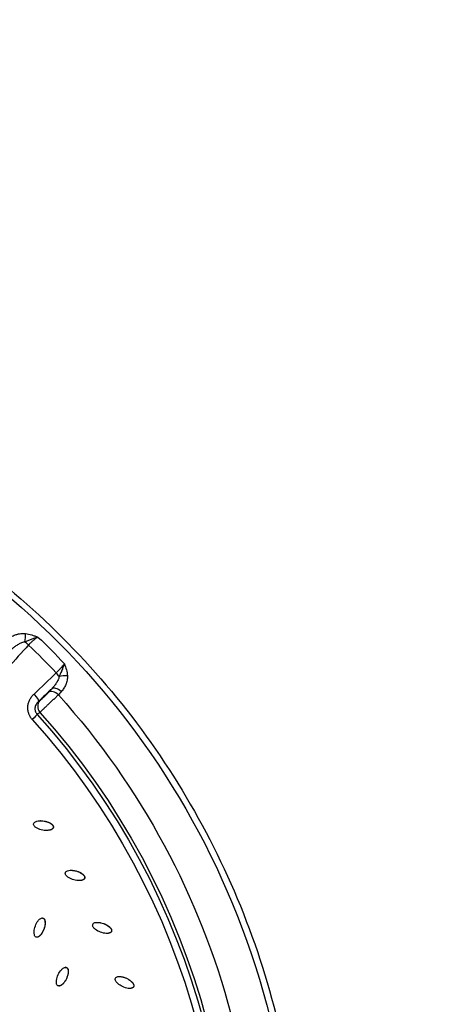
# Model space of a CAD drawing. Units: millimetres. Extents: x -3682 to 3594, y -3639 to 3637.
# Drawn here: x 526 to 991, y 228 to 1296 of the extents above; entities that cross this region are included whole.
import ezdxf

# ---------------------------------------------------------------- set-up
doc = ezdxf.new("R2010")
doc.units = ezdxf.units.MM
doc.header["$LTSCALE"] = 20
doc.linetypes.add('HIDDEN', pattern=[9.525, 6.35, -3.175])
for name, color, linetype in [('2d', 230, 'Continuous'), ('ASTM-BufferZone', 240, 'HIDDEN'), ('ASTM-SafetyZone', 64, 'HIDDEN')]:
    doc.layers.add(name, color=color, linetype=linetype)

msp = doc.modelspace()

# ---------------------------------------------------------------- linework, layer by layer
at = {"layer": '2d'}
for p, q in [((527.6, 630.1), (527.6, 630.1)), ((530, 621), (530, 621)), ((535.3, 622.9), (535.3, 622.9)), ((570.4, 587.7), (570.4, 587.7)), ((568.3, 582.5), (568.3, 582.5)), ((577.2, 580.4), (577.2, 580.4)), ((575.6, 574.6), (575.6, 574.6)), ((546.4, 556.7), (546.4, 556.7)), ((548.5, 427), (548.4, 427)), ((562.2, 419.7), (562.1, 419.7)), ((554.6, 416.4), (554.5, 416.4)), ((581.6, 373.2), (581.5, 373.2)), ((596.2, 364.7), (596.1, 364.7)), ((589.9, 362), (589.8, 362)), ((550.3, 321.4), (550.1, 321.4)), ((551.1, 321.3), (551, 321.3)), ((544.4, 300.6), (544.3, 300.6)), ((625.3, 306.9), (625.2, 306.9)), ((575.6, 267.9), (575.4, 267.9)), ((576.6, 267.7), (576.5, 267.7)), ((633.9, 257.9), (633.9, 257.9)), ((568.4, 247.6), (568.3, 247.6)), ((649.3, 246.8), (649.2, 246.8)), ((645.1, 244.9), (645.1, 244.9))]:
    msp.add_line(p, q, dxfattribs=at)
at = {"layer": '2d', "extrusion": (0, 0, -1)}
for centre, major_axis, ratio, start_param, end_param in [((-46.4, 0), (0, 876.3), 0.992546, 0.261799, 3.403392), ((-47.4, 0), (0, 865.5), 0.992546, 0.761711, 0.809085), ((-49.8, 0), (0, 839.4), 0.992546, 0.834684, 1.783309), ((537.2, 536), (7.43, 6.7), 0.081962, 0.209437, 1.364817), ((-47, 0), (0, 798.1), 0.992546, 0.833165, 1.784829), ((-47.9, 0), (0, 806.5), 0.992546, 0.833165, 1.784829), ((-49.1, 0), (0, 811.1), 0.992546, 0.834713, 1.783281)]:
    msp.add_ellipse(centre, major_axis=major_axis, ratio=ratio, start_param=start_param, end_param=end_param, dxfattribs=at)
at = {"layer": '2d'}
for centre, major_axis, ratio, start_param, end_param in [((528.9, 625.6), (1.08, 9.94), 0.29118, 4.280975, 5.201272), ((533.2, 616.8), (-7.42, 6.71), 0.206675, 4.619927, 5.189794), ((-47.8, 0), (0, 852.4), 0.992546, -0.810461, -0.760335), ((563.1, 586.6), (-6.92, 7.21), 0.212649, 4.058598, 4.628466), ((574, 580.2), (9.98, 0.59), 0.414527, 1.200919, 2.121216), ((564.3, 559.6), (-7.44, 6.68), 0.528165, -1.557207, -0.104561), ((567.4, 563.1), (-7.44, 6.68), 0.528225, -1.556763, -0.10455), ((539.3, 563.7), (-6.92, 7.22), 0.206528, 3.23234, 4.628566), ((554.5, 550.3), (-5.66, 8.25), 0.897462, 0.202391, 1.652609)]:
    msp.add_ellipse(centre, major_axis=major_axis, ratio=ratio, start_param=start_param, end_param=end_param, dxfattribs=at)
for points, knots in [([(181.6, 851.9), (271.8, 827.6), (358.1, 788.6), (514.1, 685.2), (583.9, 620.8), (699.7, 473.2), (745.8, 390), (809.7, 213.2), (827.4, 119.6), (832.9, -68.5), (820.5, -162.9), (766.9, -343.2), (725.7, -429), (618.5, -583.1), (552.6, -651.4), (402.7, -763.8), (318.8, -807.7), (141.5, -866.9), (48.1, -882), (-121.6, -882), (-197.9, -871.8), (-271.6, -851.9)], [4.712389, 4.712389, 4.712389, 4.712389, 5.032322, 5.032322, 5.352293, 5.352293, 5.672311, 5.672311, 5.992369, 5.992369, 6.312445, 6.312445, 6.632509, 6.632509, 6.952535, 6.952535, 7.272514, 7.272514, 7.592452, 7.592452, 7.853982, 7.853982, 7.853982, 7.853982]), ([(513.5, 624.8), (514.8, 625.7), (516.1, 626.6), (519, 628), (520.4, 628.6), (522.4, 629.2), (522.8, 629.3), (523.6, 629.5), (524, 629.6), (525.2, 629.8), (526, 629.9), (527.7, 630.1), (528.5, 630.2), (530.2, 630.2), (531, 630.1), (531.9, 630)], [0, 0, 0, 0, 0.0054136, 0.0054136, 0.01082719, 0.01082719, 0.01218059, 0.01218059, 0.01353399, 0.01353399, 0.01624079, 0.01624079, 0.01894759, 0.01894759, 0.02165439, 0.02165439, 0.02165439, 0.02165439]), ([(517.3, 613.5), (518.3, 614.4), (519.3, 615.2), (521.4, 616.8), (522.5, 617.5), (524.3, 618.5), (524.8, 618.9), (526, 619.5), (526.6, 619.7), (527.8, 620.3), (528.5, 620.5), (529.7, 620.9), (530.4, 621.1), (531, 621.2)], [0, 0, 0, 0, 0.00405521, 0.00405521, 0.00811041, 0.00811041, 0.01013802, 0.01013802, 0.01216562, 0.01216562, 0.01419322, 0.01419322, 0.01622082, 0.01622082, 0.01622082, 0.01622082]), ([(531, 621.2), (532.3, 621.7), (533.5, 622.2), (535.3, 622.9), (535.9, 623.1), (537.1, 623.6), (537.7, 623.8), (539.6, 624.5), (540.8, 624.9), (542.5, 625.5), (543.1, 625.6), (544.3, 626), (544.9, 626.1), (545.5, 626.3)], [0, 0, 0, 0, 0.00393812, 0.00393812, 0.00590719, 0.00590719, 0.00787625, 0.00787625, 0.01181437, 0.01181437, 0.01378343, 0.01378343, 0.0157525, 0.0157525, 0.0157525, 0.0157525]), ([(531.9, 630), (534.2, 629.8), (536.5, 629.3), (539.9, 628.3), (541, 627.9), (542.7, 627.3), (543.2, 627.1), (544.4, 626.7), (544.9, 626.5), (545.5, 626.3)], [0, 0, 0, 0, 0.00719484, 0.00719484, 0.01079226, 0.01079226, 0.01259097, 0.01259097, 0.01438968, 0.01438968, 0.01438968, 0.01438968]), ([(545.5, 626.3), (545, 626), (544.6, 625.7), (543.7, 625.2), (543.3, 624.9), (542, 623.9), (541.1, 623.2), (539.8, 622.1), (539.3, 621.7), (538.5, 620.9), (538.1, 620.5), (536.8, 619.3), (536, 618.5), (535.3, 617.7)], [0, 0, 0, 0, 0.00174506, 0.00174506, 0.00349012, 0.00349012, 0.00698025, 0.00698025, 0.00872531, 0.00872531, 0.01047037, 0.01047037, 0.0139605, 0.0139605, 0.0139605, 0.0139605]), ([(565.3, 587.5), (565.7, 587.9), (566.1, 588.3), (566.9, 589.1), (567.3, 589.5), (568.5, 590.7), (569.3, 591.5), (570.5, 592.8), (570.9, 593.2), (571.6, 594.1), (571.9, 594.5), (573, 595.7), (573.6, 596.5), (574.2, 597.3)], [0, 0, 0, 0, 0.00175102, 0.00175102, 0.00350204, 0.00350204, 0.00700409, 0.00700409, 0.00875511, 0.00875511, 0.01050613, 0.01050613, 0.01400817, 0.01400817, 0.01400817, 0.01400817]), ([(574.2, 597.3), (573.9, 596.2), (573.4, 595.1), (572.5, 592.9), (572.1, 591.7), (571.3, 589.9), (571.1, 589.4), (570.6, 588.2), (570.3, 587.6), (569.6, 585.8), (569.1, 584.6), (568.6, 583.4)], [-0.00002831, -0.00002831, -0.00002831, -0.00002831, 0.00391918, 0.00391918, 0.00786667, 0.00786667, 0.00984041, 0.00984041, 0.01181416, 0.01181416, 0.01576164, 0.01576164, 0.01576164, 0.01576164]), ([(574.2, 597.3), (575, 595.1), (575.7, 593), (576.9, 588.6), (577.3, 586.4), (577.4, 584.2)], [-0.00002828, -0.00002828, -0.00002828, -0.00002828, 0.0071926, 0.0071926, 0.01441349, 0.01441349, 0.01441349, 0.01441349]), ([(568.6, 583.4), (568.4, 582.7), (568.2, 582.1), (567.8, 580.9), (567.5, 580.3), (566.7, 578.5), (566, 577.3), (564.6, 575.1), (563.8, 574.1), (562.2, 572.1), (561.3, 571.1), (560.4, 570.1)], [0, 0, 0, 0, 0.00202478, 0.00202478, 0.00404956, 0.00404956, 0.00809912, 0.00809912, 0.01214868, 0.01214868, 0.01619825, 0.01619825, 0.01619825, 0.01619825]), ([(577.4, 584.2), (577.5, 582.6), (577.4, 581), (576.9, 578.6), (576.8, 577.9), (576.4, 576.7), (576.3, 576.4), (576, 575.6), (575.9, 575.2), (575.2, 573.4), (574.4, 572.1), (572.8, 569.5), (571.9, 568.2), (570.8, 567.1)], [0, 0, 0, 0, 0.00539508, 0.00539508, 0.00809261, 0.00809261, 0.00944138, 0.00944138, 0.01079015, 0.01079015, 0.01618523, 0.01618523, 0.0215803, 0.0215803, 0.0215803, 0.0215803]), ([(547.4, 557.4), (547.7, 557.5), (548, 557.7), (548.4, 558.1), (548.6, 558.3), (549, 558.5), (549.1, 558.7), (549.7, 559.2), (550.1, 559.6), (550.8, 560.1), (551, 560.3), (551.5, 560.8), (551.9, 561.2), (552.4, 561.6), (552.8, 562.1), (553.1, 562.3), (553.8, 563), (554.2, 563.5), (554.9, 564.2), (555.2, 564.4), (555.6, 564.9), (555.8, 565.1), (556.5, 565.8), (556.9, 566.2), (557.2, 566.6)], [0, 0, 0, 0, 0.00197496, 0.00197496, 0.00296244, 0.00296244, 0.00394991, 0.00394991, 0.00592487, 0.00592487, 0.00691235, 0.00691235, 0.00789983, 0.00888731, 0.00888731, 0.00987478, 0.00987478, 0.01184974, 0.01184974, 0.01283722, 0.01283722, 0.0138247, 0.0138247, 0.01579965, 0.01579965, 0.01579965, 0.01579965]), ([(539.3, 536.8), (538.4, 537.7), (537.6, 538.8), (536.7, 540.5), (536.4, 541), (536, 541.9), (535.8, 542.2), (535.6, 542.8), (535.5, 543.1), (535, 544.7), (534.7, 545.9), (534.5, 547.9), (534.5, 548.5), (534.4, 549.8), (534.5, 550.5), (534.6, 551.7), (534.7, 552.4), (534.9, 553.6), (535.1, 554.3), (535.7, 556.1), (536.1, 557.3), (537, 559), (537.3, 559.5), (538, 560.6), (538.4, 561.2), (539.5, 562.7), (540.4, 563.6), (541.3, 564.5)], [0, 0, 0, 0, 0.00386724, 0.00386724, 0.00580086, 0.00580086, 0.00676767, 0.00676767, 0.00773448, 0.00773448, 0.01160172, 0.01160172, 0.01353534, 0.01353534, 0.01546896, 0.01546896, 0.01740258, 0.01740258, 0.0193362, 0.0193362, 0.02320345, 0.02320345, 0.02513707, 0.02513707, 0.02707069, 0.02707069, 0.03093793, 0.03093793, 0.03093793, 0.03093793]), ([(546.3, 556.6), (545.8, 556.2), (545.4, 555.8), (544.8, 555.1), (544.6, 554.8), (544.2, 554.3), (544, 554.1), (543.5, 553.3), (543.2, 552.7), (542.8, 551.8), (542.7, 551.5), (542.5, 550.8), (542.4, 550.5), (542.2, 549.5), (542.2, 548.8), (542.2, 547.8), (542.2, 547.4), (542.4, 546.7), (542.4, 546.4), (542.6, 545.7), (542.7, 545.4), (543, 544.7), (543.2, 544.4), (543.7, 543.5), (544.1, 542.9), (544.6, 542.4)], [0, 0, 0, 0, 0.0021151, 0.0021151, 0.00317265, 0.00317265, 0.0042302, 0.0042302, 0.0063453, 0.0063453, 0.00740285, 0.00740285, 0.0084604, 0.0084604, 0.0105755, 0.0105755, 0.01163305, 0.01163305, 0.0126906, 0.0126906, 0.01374815, 0.01374815, 0.0148057, 0.0148057, 0.0169208, 0.0169208, 0.0169208, 0.0169208]), ([(567.7, 563.6), (566.9, 562.8), (566, 562), (564.6, 560.7), (564.1, 560.2), (563.4, 559.5), (563.2, 559.3), (562.7, 558.8), (562.4, 558.6), (561.2, 557.5), (560.2, 556.5), (558.8, 555.1), (558.3, 554.7), (557.3, 553.8), (556.3, 552.9), (555.4, 552), (554.5, 551.1), (554, 550.7), (552.7, 549.5), (551.9, 548.7), (551, 547.8), (550.8, 547.6), (550.4, 547.3), (550.3, 547.1), (549.7, 546.6), (549.4, 546.3), (548.5, 545.5), (548, 545), (547.5, 544.6)], [0, 0, 0, 0, 0.00404249, 0.00404249, 0.00606374, 0.00606374, 0.00707436, 0.00707436, 0.00808498, 0.00808498, 0.01212748, 0.01212748, 0.01414872, 0.01414872, 0.01616997, 0.01819121, 0.01819121, 0.02021246, 0.02021246, 0.02425495, 0.02425495, 0.02526557, 0.02526557, 0.0262762, 0.0262762, 0.02829744, 0.02829744, 0.03233993, 0.03233993, 0.03233993, 0.03233993]), ([(547.5, 544.6), (546.9, 544.1), (546.3, 543.6), (545.3, 542.9), (544.9, 542.6), (544.6, 542.4)], [0, 0, 0, 0, 0.00558993, 0.00558993, 0.01117986, 0.01117986, 0.01117986, 0.01117986]), ([(562.1, 419.7), (562, 419.2), (561.7, 418.7), (561, 418), (560.5, 417.7), (559.1, 417), (558, 416.7), (554.9, 416.3), (552.7, 416.4), (548.5, 417.1), (546.5, 417.8), (543.6, 419.3), (542.7, 419.9), (541.6, 421.1), (541.3, 421.5), (540.8, 422.5), (540.7, 423), (540.8, 423.6)], [0.5, 0.5, 0.5, 0.5, 0.53125, 0.53125, 0.5625, 0.5625, 0.625, 0.625, 0.75, 0.75, 0.875, 0.875, 0.9375, 0.9375, 0.96875, 0.96875, 1, 1, 1, 1]), ([(540.8, 423.6), (540.9, 424.1), (541.2, 424.6), (541.9, 425.4), (542.4, 425.7), (543.8, 426.4), (544.8, 426.6), (548, 427.1), (550.1, 427), (554.3, 426.2), (556.4, 425.6), (559.3, 424), (560.2, 423.4), (561.3, 422.3), (561.6, 421.8), (562.1, 420.8), (562.2, 420.3), (562.1, 419.7)], [0, 0, 0, 0, 0.03125, 0.03125, 0.0625, 0.0625, 0.125, 0.125, 0.25, 0.25, 0.375, 0.375, 0.4375, 0.4375, 0.46875, 0.46875, 0.5, 0.5, 0.5, 0.5]), ([(548.5, 427), (548.6, 427), (548.7, 427), (548.9, 427), (549.1, 426.9), (549.1, 426.9), (549.2, 426.9), (549.2, 426.9), (550.2, 426.9), (551.3, 426.8), (552.9, 426.5), (553.7, 426.3), (554.6, 426.1), (555.1, 426), (555.3, 425.9), (555.4, 425.9), (555.4, 425.8), (555.5, 425.8), (555.5, 425.8), (556, 425.6), (556.8, 425.4), (557.6, 425), (558, 424.8), (558.2, 424.7), (558.3, 424.6), (558.4, 424.6), (558.4, 424.6), (558.4, 424.6), (558.6, 424.5), (558.7, 424.4), (558.9, 424.3), (559, 424.2), (559.1, 424.2), (559.1, 424.2), (559.1, 424.2), (559.3, 424.1), (559.4, 424), (559.6, 423.8), (559.7, 423.8), (559.8, 423.7), (559.8, 423.7), (559.8, 423.7), (560, 423.5), (560.4, 423.3), (560.7, 423), (560.9, 422.8), (561, 422.7), (561, 422.7), (561, 422.7), (561, 422.7), (561.1, 422.6), (561.3, 422.4), (561.4, 422.2), (561.5, 422.1), (561.5, 422.1), (561.5, 422.1), (561.5, 422), (561.6, 421.9), (561.7, 421.7), (561.9, 421.5), (561.9, 421.5), (561.9, 421.4), (561.9, 421.4), (562, 421.3), (562, 421.2), (562.1, 421.1), (562.1, 421), (562.1, 420.9), (562.1, 420.8), (562.2, 420.7), (562.2, 420.6), (562.2, 420.5), (562.2, 420.4), (562.2, 420.3), (562.2, 420.2), (562.2, 420.2), (562.2, 420), (562.2, 419.9), (562.2, 419.7)], [0.174261, 0.174261, 0.174261, 0.174261, 0.1796875, 0.1835937, 0.1855469, 0.1865234, 0.1865234, 0.1875, 0.1875, 0.25, 0.25, 0.28125, 0.296875, 0.3046875, 0.3085938, 0.3105469, 0.3115234, 0.3115234, 0.3125, 0.3125, 0.34375, 0.359375, 0.3671875, 0.3710938, 0.3730469, 0.3740234, 0.3740234, 0.375, 0.375, 0.3828125, 0.3867188, 0.3886719, 0.3896484, 0.3896484, 0.390625, 0.390625, 0.3984375, 0.4023438, 0.4042969, 0.4052734, 0.4052734, 0.40625, 0.40625, 0.421875, 0.4296875, 0.4335938, 0.4355469, 0.4365234, 0.4365234, 0.4375, 0.4375, 0.4453125, 0.4492188, 0.4511719, 0.4521484, 0.4521484, 0.453125, 0.453125, 0.4609375, 0.4648438, 0.4667969, 0.4667969, 0.46875, 0.46875, 0.4726563, 0.4726563, 0.4765625, 0.4765625, 0.4804688, 0.4804688, 0.484375, 0.484375, 0.4882813, 0.4902344, 0.4902344, 0.4921875, 0.4921875, 0.5, 0.5, 0.5, 0.5]), ([(562.2, 419.7), (562.2, 419.7), (562.2, 419.6), (562.1, 419.5), (562.1, 419.4), (562.1, 419.4), (562.1, 419.3), (562, 419.2), (562, 419.1), (562, 419), (562, 419), (561.9, 418.9), (561.9, 418.8), (561.8, 418.8), (561.8, 418.7), (561.7, 418.7), (561.7, 418.6), (561.6, 418.5), (561.5, 418.4), (561.5, 418.4), (561.5, 418.4), (561.5, 418.4), (561.4, 418.3), (561.2, 418.1), (561, 418), (560.9, 417.9), (560.9, 417.9), (560.9, 417.9), (560.8, 417.8), (560.7, 417.8), (560.6, 417.7), (560.4, 417.5), (560.3, 417.5), (560.2, 417.5), (560.2, 417.5), (560.2, 417.4), (559.9, 417.3), (559.6, 417.2), (559.1, 417), (558.9, 416.9), (558.8, 416.9), (558.7, 416.9), (558.7, 416.9), (558.7, 416.9), (558.4, 416.8), (558.1, 416.7), (557.6, 416.6), (557.4, 416.6), (557.2, 416.6), (557.2, 416.6), (557.1, 416.6), (557.1, 416.6), (556.6, 416.5), (556.1, 416.4), (555.3, 416.4), (555, 416.4), (554.7, 416.4), (554.6, 416.4)], [0.5, 0.5, 0.5, 0.5, 0.5039063, 0.5058594, 0.5058594, 0.5078125, 0.5078125, 0.5117188, 0.5136719, 0.5136719, 0.515625, 0.515625, 0.5195313, 0.5214844, 0.5214844, 0.5234375, 0.5234375, 0.5273438, 0.5292969, 0.5302734, 0.5302734, 0.53125, 0.53125, 0.5390625, 0.5429688, 0.5449219, 0.5458984, 0.5458984, 0.546875, 0.546875, 0.5546875, 0.5585938, 0.5605469, 0.5615234, 0.5615234, 0.5625, 0.5625, 0.578125, 0.5859375, 0.5898438, 0.5917969, 0.5927734, 0.5927734, 0.59375, 0.59375, 0.609375, 0.6171875, 0.6210938, 0.6230469, 0.6240234, 0.6240234, 0.625, 0.625, 0.65625, 0.65625, 0.671875, 0.6741955, 0.6741955, 0.6741955, 0.6741955]), ([(596.1, 364.7), (595.9, 364.2), (595.6, 363.7), (594.8, 363), (594.3, 362.8), (592.8, 362.2), (591.8, 362.1), (588.6, 361.9), (586.5, 362.2), (582.4, 363.3), (580.3, 364.1), (577.7, 365.9), (576.8, 366.6), (575.8, 367.8), (575.5, 368.3), (575.1, 369.3), (575.1, 369.9), (575.2, 370.4)], [0.5, 0.5, 0.5, 0.5, 0.53125, 0.53125, 0.5625, 0.5625, 0.625, 0.625, 0.75, 0.75, 0.875, 0.875, 0.9375, 0.9375, 0.96875, 0.96875, 1, 1, 1, 1]), ([(575.2, 370.4), (575.3, 371), (575.7, 371.4), (576.5, 372.1), (576.9, 372.4), (578.4, 372.9), (579.5, 373.1), (582.7, 373.3), (584.8, 373), (588.9, 371.9), (590.9, 371), (593.6, 369.3), (594.5, 368.6), (595.5, 367.3), (595.8, 366.8), (596.2, 365.8), (596.2, 365.2), (596.1, 364.7)], [0, 0, 0, 0, 0.03125, 0.03125, 0.0625, 0.0625, 0.125, 0.125, 0.25, 0.25, 0.375, 0.375, 0.4375, 0.4375, 0.46875, 0.46875, 0.5, 0.5, 0.5, 0.5]), ([(581.6, 373.2), (581.8, 373.2), (582, 373.2), (582.5, 373.2), (582.9, 373.1), (583.4, 373.1), (583.6, 373.1), (583.7, 373.1), (583.8, 373.1), (583.8, 373), (583.8, 373), (584.9, 372.9), (585.9, 372.7), (587.5, 372.3), (588.3, 372), (589.2, 371.7), (589.6, 371.5), (589.8, 371.4), (589.9, 371.4), (590, 371.4), (590, 371.4), (590, 371.4), (590.5, 371.1), (591.3, 370.8), (592.1, 370.3), (592.5, 370.1), (592.7, 370), (592.8, 369.9), (592.8, 369.9), (592.8, 369.9), (592.8, 369.9), (593, 369.8), (593.1, 369.7), (593.3, 369.5), (593.4, 369.4), (593.5, 369.4), (593.5, 369.4), (593.5, 369.4), (593.6, 369.3), (593.8, 369.2), (594, 369), (594.1, 368.9), (594.1, 368.9), (594.1, 368.9), (594.1, 368.9), (594.4, 368.7), (594.7, 368.4), (595, 368.1), (595.1, 367.9), (595.2, 367.8), (595.2, 367.8), (595.3, 367.7), (595.3, 367.7), (595.4, 367.6), (595.5, 367.4), (595.6, 367.2), (595.7, 367.2), (595.7, 367.1), (595.7, 367.1), (595.7, 367.1), (595.8, 366.9), (595.9, 366.7), (596, 366.5), (596.1, 366.4), (596.1, 366.4), (596.1, 366.4), (596.1, 366.3), (596.1, 366.2), (596.2, 366.1), (596.2, 366), (596.2, 365.9), (596.2, 365.8), (596.3, 365.7), (596.3, 365.6), (596.3, 365.5), (596.3, 365.3), (596.3, 365.2), (596.3, 365.2), (596.3, 365.1), (596.3, 365), (596.2, 364.8), (596.2, 364.7)], [0.1431513, 0.1431513, 0.1431513, 0.1431513, 0.15625, 0.15625, 0.171875, 0.1796875, 0.1835937, 0.1855469, 0.1865234, 0.1865234, 0.1875, 0.1875, 0.25, 0.25, 0.28125, 0.296875, 0.3046875, 0.3085937, 0.3105469, 0.3115234, 0.3115234, 0.3125, 0.3125, 0.34375, 0.359375, 0.3671875, 0.3710937, 0.3730469, 0.3740234, 0.3740234, 0.375, 0.375, 0.3828125, 0.3867187, 0.3886719, 0.3896484, 0.3896484, 0.390625, 0.390625, 0.3984375, 0.4023437, 0.4042969, 0.4052734, 0.4052734, 0.40625, 0.40625, 0.421875, 0.4296875, 0.4335937, 0.4355469, 0.4365234, 0.4365234, 0.4375, 0.4375, 0.4453125, 0.4492187, 0.4511719, 0.4521484, 0.4521484, 0.453125, 0.453125, 0.4609375, 0.4648437, 0.4667969, 0.4667969, 0.46875, 0.46875, 0.4726562, 0.4726562, 0.4765625, 0.4765625, 0.4804687, 0.4804687, 0.484375, 0.484375, 0.4882812, 0.4902344, 0.4902344, 0.4921875, 0.4921875, 0.5, 0.5, 0.5, 0.5]), ([(596.2, 364.7), (596.2, 364.7), (596.2, 364.6), (596.1, 364.5), (596.1, 364.4), (596.1, 364.4), (596, 364.3), (596, 364.2), (595.9, 364.1), (595.9, 364), (595.9, 364), (595.8, 363.9), (595.8, 363.9), (595.7, 363.8), (595.7, 363.7), (595.6, 363.7), (595.6, 363.6), (595.5, 363.6), (595.4, 363.5), (595.4, 363.4), (595.4, 363.4), (595.3, 363.4), (595.2, 363.3), (595.1, 363.2), (594.9, 363.1), (594.8, 363), (594.7, 363), (594.7, 363), (594.7, 362.9), (594.6, 362.9), (594.4, 362.8), (594.2, 362.7), (594.1, 362.6), (594, 362.6), (594, 362.6), (594, 362.6), (593.7, 362.5), (593.4, 362.4), (592.9, 362.3), (592.7, 362.2), (592.5, 362.2), (592.5, 362.2), (592.5, 362.2), (592.4, 362.2), (592.2, 362.1), (591.8, 362.1), (591.3, 362), (591.1, 362), (591, 362), (590.9, 362), (590.9, 362), (590.9, 362), (590.6, 362), (590.3, 362), (589.9, 362)], [0.5, 0.5, 0.5, 0.5, 0.5039063, 0.5058594, 0.5058594, 0.5078125, 0.5078125, 0.5117188, 0.5136719, 0.5136719, 0.515625, 0.515625, 0.5195313, 0.5214844, 0.5214844, 0.5234375, 0.5234375, 0.5273438, 0.5292969, 0.5302734, 0.5302734, 0.53125, 0.53125, 0.5390625, 0.5429688, 0.5449219, 0.5458984, 0.5458984, 0.546875, 0.546875, 0.5546875, 0.5585938, 0.5605469, 0.5615234, 0.5615234, 0.5625, 0.5625, 0.578125, 0.5859375, 0.5898438, 0.5917969, 0.5927734, 0.5927734, 0.59375, 0.59375, 0.609375, 0.6171875, 0.6210938, 0.6230469, 0.6240234, 0.6240234, 0.625, 0.625, 0.6430364, 0.6430364, 0.6430364, 0.6430364]), ([(543.4, 300.7), (542.9, 300.9), (542.5, 301.3), (541.9, 302.2), (541.7, 302.7), (541.3, 304.3), (541.2, 305.4), (541.4, 308.6), (541.9, 310.8), (543.4, 314.8), (544.4, 316.7), (546.3, 319.3), (547.1, 320.1), (548.4, 320.9), (548.9, 321.2), (549.9, 321.5), (550.5, 321.5), (551, 321.3)], [0, 0, 0, 0, 0.03125, 0.03125, 0.0625, 0.0625, 0.125, 0.125, 0.25, 0.25, 0.375, 0.375, 0.4375, 0.4375, 0.46875, 0.46875, 0.5, 0.5, 0.5, 0.5]), ([(551, 321.3), (551.5, 321.1), (551.9, 320.7), (552.5, 319.8), (552.7, 319.3), (553.1, 317.7), (553.2, 316.6), (553.1, 313.4), (552.6, 311.2), (551.1, 307.2), (550.1, 305.2), (548.1, 302.7), (547.3, 301.9), (546, 301), (545.5, 300.8), (544.5, 300.5), (543.9, 300.5), (543.4, 300.7)], [0.5, 0.5, 0.5, 0.5, 0.53125, 0.53125, 0.5625, 0.5625, 0.625, 0.625, 0.75, 0.75, 0.875, 0.875, 0.9375, 0.9375, 0.96875, 0.96875, 1, 1, 1, 1]), ([(551.1, 321.3), (551.2, 321.2), (551.3, 321.2), (551.3, 321.2), (551.4, 321.1), (551.4, 321.1), (551.5, 321.1), (551.6, 321), (551.7, 320.9), (551.7, 320.9), (551.8, 320.9), (551.8, 320.8), (551.9, 320.7), (552, 320.7), (552, 320.6), (552.1, 320.6), (552.1, 320.5), (552.2, 320.4), (552.3, 320.3), (552.3, 320.3), (552.3, 320.3), (552.3, 320.3), (552.4, 320.1), (552.5, 320), (552.6, 319.8), (552.7, 319.6), (552.7, 319.6), (552.7, 319.6), (552.7, 319.5), (552.8, 319.4), (552.8, 319.2), (552.9, 319), (552.9, 318.9), (553, 318.8), (553, 318.8), (553, 318.8), (553, 318.5), (553.1, 318.1), (553.2, 317.7), (553.2, 317.4), (553.2, 317.3), (553.2, 317.2), (553.2, 317.2), (553.2, 317.2), (553.3, 317), (553.3, 316.8), (553.3, 316.6), (553.3, 316.5), (553.3, 316.4), (553.3, 316.4), (553.3, 316.4), (553.3, 316.2), (553.3, 316), (553.3, 315.8), (553.3, 315.7), (553.3, 315.6), (553.3, 315.6), (553.3, 315.5), (553.3, 315), (553.2, 314.2), (553, 313.3), (552.9, 312.8), (552.9, 312.6), (552.9, 312.4), (552.9, 312.4), (552.9, 312.4), (552.9, 312.3), (552.7, 311.8), (552.5, 311), (552.3, 310.1), (552.1, 309.7), (552, 309.4), (552, 309.3), (552, 309.3), (551.9, 309.2), (551.5, 308.1), (551.1, 307.1), (550.3, 305.7), (549.9, 305), (549.4, 304.2), (549.1, 303.9), (549, 303.7), (548.9, 303.6), (548.9, 303.6), (548.9, 303.6), (548.9, 303.6), (548.8, 303.4), (548.7, 303.3), (548.5, 303.1), (548.4, 303), (548.4, 303), (548.4, 303), (548.4, 302.9), (548.3, 302.8), (548.1, 302.7), (548, 302.5), (547.9, 302.4), (547.8, 302.4), (547.8, 302.4), (547.7, 302.2), (547.6, 302.1), (547.4, 302), (547.3, 301.9), (547.3, 301.8), (547.2, 301.8), (547.1, 301.7), (546.9, 301.6), (546.8, 301.5), (546.7, 301.4), (546.6, 301.4), (546.6, 301.3), (546.6, 301.3), (546.5, 301.3), (546.3, 301.1), (546.1, 301), (546, 301), (545.9, 301), (545.9, 300.9), (545.9, 300.9), (545.8, 300.9), (545.6, 300.8), (545.3, 300.7), (545.3, 300.7), (545.2, 300.7), (545.2, 300.7), (545.1, 300.6), (545, 300.6), (544.9, 300.6), (544.8, 300.6), (544.7, 300.6), (544.6, 300.6), (544.5, 300.6), (544.4, 300.6), (544.4, 300.6), (544.4, 300.6)], [0.5, 0.5, 0.5, 0.5, 0.5039063, 0.5058594, 0.5058594, 0.5078125, 0.5078125, 0.5117188, 0.5136719, 0.5136719, 0.515625, 0.515625, 0.5195313, 0.5214844, 0.5214844, 0.5234375, 0.5234375, 0.5273438, 0.5292969, 0.5302734, 0.5302734, 0.53125, 0.53125, 0.5390625, 0.5429688, 0.5449219, 0.5458984, 0.5458984, 0.546875, 0.546875, 0.5546875, 0.5585938, 0.5605469, 0.5615234, 0.5615234, 0.5625, 0.5625, 0.578125, 0.5859375, 0.5898438, 0.5917969, 0.5927734, 0.5927734, 0.59375, 0.59375, 0.6015625, 0.6054688, 0.6074219, 0.6083984, 0.6083984, 0.609375, 0.609375, 0.6171875, 0.6210938, 0.6230469, 0.6240234, 0.6240234, 0.625, 0.625, 0.65625, 0.671875, 0.6796875, 0.6835938, 0.6855469, 0.6865234, 0.6865234, 0.6875, 0.6875, 0.71875, 0.734375, 0.7421875, 0.7460938, 0.7480469, 0.7480469, 0.75, 0.75, 0.8125, 0.8125, 0.84375, 0.859375, 0.8671875, 0.8710937, 0.8730469, 0.8740234, 0.8740234, 0.875, 0.875, 0.8828125, 0.8867187, 0.8886719, 0.8896484, 0.8896484, 0.890625, 0.890625, 0.8984375, 0.9023437, 0.9042969, 0.9042969, 0.90625, 0.90625, 0.9140625, 0.9179687, 0.9199219, 0.9199219, 0.921875, 0.921875, 0.9296875, 0.9335937, 0.9355469, 0.9365234, 0.9365234, 0.9375, 0.9375, 0.9453125, 0.9492187, 0.9511719, 0.9521484, 0.9521484, 0.953125, 0.953125, 0.9609375, 0.9648437, 0.9667969, 0.9667969, 0.96875, 0.96875, 0.9726562, 0.9726562, 0.9765625, 0.9765625, 0.9804687, 0.9824219, 0.9824219, 0.9832729, 0.9832729, 0.9832729, 0.9832729]), ([(550.3, 321.4), (550.3, 321.4), (550.3, 321.4), (550.4, 321.4), (550.5, 321.4), (550.6, 321.4), (550.7, 321.4), (550.9, 321.4), (551, 321.3), (551.1, 321.3)], [0.48318901, 0.48318901, 0.48318901, 0.48318901, 0.484375, 0.484375, 0.48828125, 0.48828125, 0.4921875, 0.4921875, 0.5, 0.5, 0.5, 0.5]), ([(625.2, 306.9), (625, 306.4), (624.6, 306), (623.8, 305.4), (623.3, 305.2), (621.7, 304.7), (620.7, 304.6), (617.5, 304.8), (615.4, 305.3), (611.4, 306.7), (609.5, 307.7), (606.9, 309.7), (606.1, 310.5), (605.2, 311.8), (605, 312.3), (604.7, 313.4), (604.7, 313.9), (604.9, 314.5)], [0.5, 0.5, 0.5, 0.5, 0.53125, 0.53125, 0.5625, 0.5625, 0.625, 0.625, 0.75, 0.75, 0.875, 0.875, 0.9375, 0.9375, 0.96875, 0.96875, 1, 1, 1, 1]), ([(604.9, 314.5), (605.1, 315), (605.4, 315.4), (606.3, 316), (606.8, 316.2), (608.3, 316.7), (609.4, 316.7), (612.6, 316.6), (614.7, 316.1), (618.7, 314.7), (620.6, 313.7), (623.1, 311.6), (623.9, 310.9), (624.8, 309.5), (625.1, 309), (625.4, 308), (625.4, 307.4), (625.2, 306.9)], [0, 0, 0, 0, 0.03125, 0.03125, 0.0625, 0.0625, 0.125, 0.125, 0.25, 0.25, 0.375, 0.375, 0.4375, 0.4375, 0.46875, 0.46875, 0.5, 0.5, 0.5, 0.5]), ([(610.1, 316.7), (610.1, 316.7), (610.2, 316.7), (610.3, 316.7), (610.4, 316.7), (610.5, 316.7), (610.5, 316.7), (610.6, 316.7), (611.1, 316.7), (611.6, 316.6), (612.4, 316.5), (612.8, 316.5), (613.3, 316.4), (613.5, 316.3), (613.6, 316.3), (613.7, 316.3), (613.7, 316.3), (613.7, 316.3), (614.7, 316.1), (615.8, 315.8), (617.3, 315.2), (618.1, 314.9), (618.9, 314.5), (619.3, 314.3), (619.5, 314.2), (619.6, 314.1), (619.7, 314.1), (619.7, 314.1), (619.7, 314.1), (620.2, 313.8), (620.9, 313.4), (621.7, 312.9), (622.1, 312.6), (622.2, 312.5), (622.3, 312.4), (622.4, 312.4), (622.4, 312.3), (622.4, 312.3), (622.5, 312.2), (622.7, 312.1), (622.9, 311.9), (623, 311.9), (623, 311.8), (623, 311.8), (623, 311.8), (623.1, 311.7), (623.3, 311.6), (623.5, 311.4), (623.5, 311.3), (623.6, 311.3), (623.6, 311.3), (623.6, 311.2), (623.8, 311), (624.1, 310.7), (624.4, 310.4), (624.5, 310.2), (624.6, 310.1), (624.6, 310), (624.6, 310), (624.6, 310), (624.7, 309.9), (624.8, 309.7), (625, 309.5), (625, 309.4), (625, 309.3), (625, 309.3), (625, 309.3), (625.1, 309.2), (625.2, 309), (625.3, 308.7), (625.3, 308.6), (625.3, 308.6), (625.3, 308.6), (625.4, 308.5), (625.4, 308.4), (625.4, 308.3), (625.4, 308.2), (625.4, 308), (625.4, 308), (625.4, 307.8), (625.4, 307.8), (625.4, 307.6), (625.4, 307.5), (625.4, 307.4), (625.4, 307.4), (625.4, 307.3), (625.4, 307.2), (625.4, 307), (625.3, 306.9)], [0.1163262, 0.1163262, 0.1163262, 0.1163262, 0.1171875, 0.1210938, 0.1230469, 0.1240234, 0.1240234, 0.125, 0.125, 0.15625, 0.15625, 0.171875, 0.1796875, 0.1835938, 0.1855469, 0.1865234, 0.1865234, 0.1875, 0.1875, 0.25, 0.25, 0.28125, 0.296875, 0.3046875, 0.3085938, 0.3105469, 0.3115234, 0.3115234, 0.3125, 0.3125, 0.34375, 0.359375, 0.3671875, 0.3710938, 0.3730469, 0.3740234, 0.3740234, 0.375, 0.375, 0.3828125, 0.3867188, 0.3886719, 0.3896484, 0.3896484, 0.390625, 0.390625, 0.3984375, 0.4023438, 0.4042969, 0.4052734, 0.4052734, 0.40625, 0.40625, 0.421875, 0.4296875, 0.4335938, 0.4355469, 0.4365234, 0.4365234, 0.4375, 0.4375, 0.4453125, 0.4492188, 0.4511719, 0.4521484, 0.4521484, 0.453125, 0.453125, 0.4609375, 0.4648438, 0.4667969, 0.4667969, 0.46875, 0.46875, 0.4726563, 0.4726563, 0.4765625, 0.4765625, 0.4804688, 0.4804688, 0.484375, 0.484375, 0.4882813, 0.4902344, 0.4902344, 0.4921875, 0.4921875, 0.5, 0.5, 0.5, 0.5]), ([(625.3, 306.9), (625.3, 306.9), (625.2, 306.8), (625.2, 306.7), (625.2, 306.6), (625.2, 306.6), (625.1, 306.5), (625.1, 306.4), (625, 306.3), (625, 306.3), (624.9, 306.2), (624.9, 306.2), (624.8, 306.1), (624.7, 306), (624.7, 306), (624.7, 305.9), (624.6, 305.9), (624.5, 305.8), (624.4, 305.7), (624.4, 305.7), (624.3, 305.7), (624.3, 305.7), (624.2, 305.6), (624.1, 305.5), (623.8, 305.4), (623.7, 305.3), (623.7, 305.3), (623.7, 305.3), (623.6, 305.3), (623.5, 305.2), (623.3, 305.2), (623.1, 305.1), (623, 305), (622.9, 305), (622.9, 305), (622.9, 305), (622.6, 304.9), (622.3, 304.9), (621.8, 304.8), (621.6, 304.7), (621.4, 304.7), (621.4, 304.7), (621.4, 304.7), (621.3, 304.7), (621.1, 304.7), (620.7, 304.7), (620.4, 304.7), (620.3, 304.7)], [0.5, 0.5, 0.5, 0.5, 0.5039063, 0.5058594, 0.5058594, 0.5078125, 0.5078125, 0.5117188, 0.5136719, 0.5136719, 0.515625, 0.515625, 0.5195313, 0.5214844, 0.5214844, 0.5234375, 0.5234375, 0.5273438, 0.5292969, 0.5302734, 0.5302734, 0.53125, 0.53125, 0.5390625, 0.5429688, 0.5449219, 0.5458984, 0.5458984, 0.546875, 0.546875, 0.5546875, 0.5585938, 0.5605469, 0.5615234, 0.5615234, 0.5625, 0.5625, 0.578125, 0.5859375, 0.5898438, 0.5917969, 0.5927734, 0.5927734, 0.59375, 0.59375, 0.609375, 0.6144663, 0.6144663, 0.6144663, 0.6144663]), ([(567.2, 247.9), (566.7, 248.1), (566.3, 248.5), (565.8, 249.5), (565.7, 250), (565.4, 251.6), (565.4, 252.7), (565.8, 255.9), (566.5, 258), (568.4, 261.9), (569.5, 263.7), (571.7, 266.1), (572.5, 266.8), (573.9, 267.6), (574.4, 267.8), (575.5, 267.9), (576, 267.9), (576.5, 267.7)], [0, 0, 0, 0, 0.03125, 0.03125, 0.0625, 0.0625, 0.125, 0.125, 0.25, 0.25, 0.375, 0.375, 0.4375, 0.4375, 0.46875, 0.46875, 0.5, 0.5, 0.5, 0.5]), ([(576.5, 267.7), (577, 267.4), (577.4, 267), (577.9, 266.1), (578.1, 265.5), (578.3, 263.9), (578.3, 262.8), (577.9, 259.6), (577.2, 257.5), (575.4, 253.6), (574.2, 251.8), (572, 249.4), (571.2, 248.7), (569.8, 247.9), (569.3, 247.7), (568.2, 247.6), (567.7, 247.6), (567.2, 247.9)], [0.5, 0.5, 0.5, 0.5, 0.53125, 0.53125, 0.5625, 0.5625, 0.625, 0.625, 0.75, 0.75, 0.875, 0.875, 0.9375, 0.9375, 0.96875, 0.96875, 1, 1, 1, 1]), ([(576.6, 267.7), (576.7, 267.6), (576.8, 267.6), (576.9, 267.5), (576.9, 267.5), (576.9, 267.5), (577, 267.4), (577.1, 267.3), (577.2, 267.3), (577.2, 267.2), (577.2, 267.2), (577.3, 267.1), (577.4, 267.1), (577.5, 267), (577.5, 266.9), (577.5, 266.9), (577.6, 266.8), (577.6, 266.7), (577.7, 266.6), (577.7, 266.6), (577.7, 266.6), (577.7, 266.5), (577.8, 266.4), (577.9, 266.2), (578, 266), (578, 265.9), (578.1, 265.9), (578.1, 265.8), (578.1, 265.8), (578.1, 265.7), (578.2, 265.5), (578.2, 265.2), (578.2, 265.1), (578.3, 265.1), (578.3, 265), (578.3, 265), (578.3, 264.7), (578.4, 264.4), (578.4, 263.9), (578.4, 263.6), (578.4, 263.5), (578.4, 263.5), (578.4, 263.4), (578.4, 263.4), (578.4, 263.2), (578.4, 263), (578.4, 262.8), (578.4, 262.7), (578.4, 262.6), (578.4, 262.6), (578.4, 262.6), (578.4, 262.4), (578.3, 262.2), (578.3, 262), (578.3, 261.9), (578.3, 261.8), (578.3, 261.8), (578.3, 261.8), (578.2, 261.2), (578.1, 260.5), (577.9, 259.5), (577.7, 259.1), (577.7, 258.8), (577.6, 258.7), (577.6, 258.7), (577.6, 258.6), (577.6, 258.6), (577.4, 258.1), (577.2, 257.3), (576.8, 256.5), (576.6, 256), (576.5, 255.8), (576.5, 255.7), (576.4, 255.6), (576.4, 255.6), (575.9, 254.5), (575.4, 253.5), (574.5, 252.2), (574, 251.5), (573.4, 250.9), (573.2, 250.5), (573, 250.4), (572.9, 250.3), (572.9, 250.3), (572.9, 250.2), (572.9, 250.2), (572.8, 250.1), (572.6, 250), (572.5, 249.8), (572.4, 249.7), (572.3, 249.7), (572.3, 249.7), (572.3, 249.7), (572.2, 249.5), (572, 249.4), (571.9, 249.3), (571.8, 249.2), (571.7, 249.1), (571.7, 249.1), (571.6, 249), (571.4, 248.9), (571.2, 248.8), (571.2, 248.7), (571.1, 248.7), (571.1, 248.6), (570.9, 248.5), (570.8, 248.4), (570.6, 248.3), (570.5, 248.3), (570.4, 248.2), (570.4, 248.2), (570.4, 248.2), (570.3, 248.1), (570.1, 248), (569.9, 248), (569.8, 247.9), (569.7, 247.9), (569.7, 247.9), (569.7, 247.9), (569.5, 247.8), (569.3, 247.8), (569.1, 247.7), (569, 247.7), (569, 247.7), (568.9, 247.7), (568.8, 247.7), (568.8, 247.6), (568.6, 247.6), (568.6, 247.6), (568.5, 247.6), (568.4, 247.6), (568.4, 247.6)], [0.5, 0.5, 0.5, 0.5, 0.5039062, 0.5058594, 0.5058594, 0.5078125, 0.5078125, 0.5117187, 0.5136719, 0.5136719, 0.515625, 0.515625, 0.5195312, 0.5214844, 0.5214844, 0.5234375, 0.5234375, 0.5273437, 0.5292969, 0.5302734, 0.5302734, 0.53125, 0.53125, 0.5390625, 0.5429687, 0.5449219, 0.5458984, 0.5458984, 0.546875, 0.546875, 0.5546875, 0.5585937, 0.5605469, 0.5615234, 0.5615234, 0.5625, 0.5625, 0.578125, 0.5859375, 0.5898437, 0.5917969, 0.5927734, 0.5927734, 0.59375, 0.59375, 0.6015625, 0.6054687, 0.6074219, 0.6083984, 0.6083984, 0.609375, 0.609375, 0.6171875, 0.6210937, 0.6230469, 0.6240234, 0.6240234, 0.625, 0.625, 0.65625, 0.671875, 0.6796875, 0.6835937, 0.6855469, 0.6865234, 0.6865234, 0.6875, 0.6875, 0.71875, 0.734375, 0.7421875, 0.7460937, 0.7480469, 0.7480469, 0.75, 0.75, 0.8125, 0.8125, 0.84375, 0.859375, 0.8671875, 0.8710937, 0.8730469, 0.8740234, 0.8740234, 0.875, 0.875, 0.8828125, 0.8867187, 0.8886719, 0.8896484, 0.8896484, 0.890625, 0.890625, 0.8984375, 0.9023437, 0.9042969, 0.9042969, 0.90625, 0.90625, 0.9140625, 0.9179687, 0.9199219, 0.9199219, 0.921875, 0.921875, 0.9296875, 0.9335937, 0.9355469, 0.9365234, 0.9365234, 0.9375, 0.9375, 0.9453125, 0.9492187, 0.9511719, 0.9521484, 0.9521484, 0.953125, 0.953125, 0.9609375, 0.9648437, 0.9667969, 0.9667969, 0.96875, 0.96875, 0.9726562, 0.9726562, 0.9765625, 0.9765625, 0.9785035, 0.9785035, 0.9785035, 0.9785035]), ([(575.6, 267.9), (575.6, 267.9), (575.6, 267.9), (575.7, 267.9), (575.8, 267.9), (575.9, 267.9), (576, 267.9), (576.1, 267.8), (576.2, 267.8), (576.4, 267.8), (576.5, 267.7), (576.6, 267.7)], [0.4783855, 0.4783855, 0.4783855, 0.4783855, 0.48046875, 0.48046875, 0.484375, 0.484375, 0.48828125, 0.48828125, 0.4921875, 0.4921875, 0.5, 0.5, 0.5, 0.5]), ([(629.6, 256.1), (629.8, 256.6), (630.2, 257), (631.1, 257.5), (631.7, 257.7), (633.2, 258), (634.3, 258), (637.5, 257.6), (639.5, 256.9), (643.4, 255.1), (645.2, 253.9), (647.6, 251.7), (648.3, 250.8), (649, 249.4), (649.3, 248.9), (649.4, 247.8), (649.4, 247.3), (649.2, 246.8)], [0, 0, 0, 0, 0.03125, 0.03125, 0.0625, 0.0625, 0.125, 0.125, 0.25, 0.25, 0.375, 0.375, 0.4375, 0.4375, 0.46875, 0.46875, 0.5, 0.5, 0.5, 0.5]), ([(633.9, 257.9), (634, 257.9), (634.2, 257.9), (634.4, 257.9), (634.6, 257.9), (634.6, 257.9), (634.6, 257.9), (634.7, 257.9), (634.8, 257.9), (635, 257.9), (635.2, 257.9), (635.3, 257.8), (635.4, 257.8), (635.4, 257.8), (635.5, 257.8), (636, 257.8), (636.5, 257.7), (637.3, 257.5), (637.7, 257.4), (638.1, 257.3), (638.3, 257.2), (638.5, 257.2), (638.5, 257.2), (638.5, 257.2), (638.6, 257.2), (639.6, 256.8), (640.6, 256.5), (642.1, 255.7), (642.8, 255.4), (643.6, 254.9), (644, 254.7), (644.2, 254.5), (644.3, 254.5), (644.3, 254.4), (644.3, 254.4), (644.4, 254.4), (644.8, 254.1), (645.5, 253.6), (646.2, 253), (646.6, 252.7), (646.7, 252.6), (646.8, 252.5), (646.8, 252.5), (646.9, 252.4), (646.9, 252.4), (647, 252.3), (647.1, 252.2), (647.3, 252), (647.4, 251.9), (647.4, 251.9), (647.4, 251.9), (647.5, 251.9), (647.6, 251.7), (647.7, 251.6), (647.9, 251.4), (647.9, 251.3), (648, 251.3), (648, 251.3), (648, 251.2), (648.2, 251), (648.4, 250.7), (648.7, 250.3), (648.8, 250.1), (648.9, 250), (648.9, 249.9), (648.9, 249.9), (648.9, 249.9), (649, 249.8), (649.1, 249.6), (649.2, 249.4), (649.2, 249.3), (649.2, 249.2), (649.2, 249.2), (649.2, 249.2), (649.3, 249), (649.4, 248.8), (649.4, 248.6), (649.4, 248.5), (649.5, 248.4), (649.5, 248.4), (649.5, 248.3), (649.5, 248.2), (649.5, 248.1), (649.5, 248), (649.5, 247.9), (649.5, 247.8), (649.5, 247.7), (649.5, 247.6), (649.5, 247.5), (649.5, 247.4), (649.5, 247.3), (649.5, 247.2), (649.4, 247.2), (649.4, 247), (649.4, 246.9), (649.3, 246.8)], [0.0947438, 0.0947438, 0.0947438, 0.0947438, 0.1015625, 0.1054688, 0.1074219, 0.1083984, 0.1083984, 0.109375, 0.109375, 0.1171875, 0.1210938, 0.1230469, 0.1240234, 0.1240234, 0.125, 0.125, 0.15625, 0.15625, 0.171875, 0.1796875, 0.1835938, 0.1855469, 0.1865234, 0.1865234, 0.1875, 0.1875, 0.25, 0.25, 0.28125, 0.296875, 0.3046875, 0.3085938, 0.3105469, 0.3115234, 0.3115234, 0.3125, 0.3125, 0.34375, 0.359375, 0.3671875, 0.3710938, 0.3730469, 0.3740234, 0.3740234, 0.375, 0.375, 0.3828125, 0.3867188, 0.3886719, 0.3896484, 0.3896484, 0.390625, 0.390625, 0.3984375, 0.4023438, 0.4042969, 0.4052734, 0.4052734, 0.40625, 0.40625, 0.421875, 0.4296875, 0.4335938, 0.4355469, 0.4365234, 0.4365234, 0.4375, 0.4375, 0.4453125, 0.4492188, 0.4511719, 0.4521484, 0.4521484, 0.453125, 0.453125, 0.4609375, 0.4648438, 0.4667969, 0.4667969, 0.46875, 0.46875, 0.4726563, 0.4726563, 0.4765625, 0.4765625, 0.4804688, 0.4804688, 0.484375, 0.484375, 0.4882813, 0.4902344, 0.4902344, 0.4921875, 0.4921875, 0.5, 0.5, 0.5, 0.5]), ([(649.2, 246.8), (649, 246.3), (648.5, 245.9), (647.6, 245.4), (647.1, 245.2), (645.6, 244.9), (644.5, 244.9), (641.3, 245.3), (639.3, 246), (635.4, 247.8), (633.6, 249), (631.2, 251.2), (630.5, 252), (629.7, 253.4), (629.5, 254), (629.3, 255), (629.4, 255.6), (629.6, 256.1)], [0.5, 0.5, 0.5, 0.5, 0.53125, 0.53125, 0.5625, 0.5625, 0.625, 0.625, 0.75, 0.75, 0.875, 0.875, 0.9375, 0.9375, 0.96875, 0.96875, 1, 1, 1, 1]), ([(649.3, 246.8), (649.3, 246.7), (649.2, 246.6), (649.2, 246.5), (649.1, 246.5), (649.1, 246.5), (649.1, 246.4), (649, 246.3), (648.9, 246.2), (648.9, 246.2), (648.9, 246.1), (648.8, 246.1), (648.7, 246), (648.7, 245.9), (648.6, 245.9), (648.6, 245.9), (648.5, 245.8), (648.4, 245.8), (648.3, 245.7), (648.3, 245.7), (648.2, 245.6), (648.2, 245.6), (648.1, 245.6), (647.9, 245.5), (647.7, 245.4), (647.6, 245.3), (647.6, 245.3), (647.5, 245.3), (647.5, 245.3), (647.4, 245.3), (647.2, 245.2), (647, 245.1), (646.8, 245.1), (646.8, 245.1), (646.8, 245.1), (646.7, 245.1), (646.5, 245), (646.1, 245), (645.6, 245), (645.4, 244.9), (645.3, 244.9), (645.2, 244.9), (645.2, 244.9), (645.2, 244.9), (645.1, 244.9), (645.1, 244.9), (645.1, 244.9)], [0.5, 0.5, 0.5, 0.5, 0.50390625, 0.50585938, 0.50585938, 0.5078125, 0.5078125, 0.51171875, 0.51367188, 0.51367188, 0.515625, 0.515625, 0.51953125, 0.52148438, 0.52148438, 0.5234375, 0.5234375, 0.52734375, 0.52929688, 0.53027344, 0.53027344, 0.53125, 0.53125, 0.5390625, 0.54296875, 0.54492188, 0.54589844, 0.54589844, 0.546875, 0.546875, 0.5546875, 0.55859375, 0.56054688, 0.56152344, 0.56152344, 0.5625, 0.5625, 0.578125, 0.5859375, 0.58984375, 0.59179688, 0.59277344, 0.59277344, 0.59375, 0.59375, 0.59466434, 0.59466434, 0.59466434, 0.59466434])]:
    msp.add_open_spline(points, degree=3, knots=knots, dxfattribs=at)
for points in [[(535.3, 617.7), (527.9, 609.5), (520.4, 601.3), (513, 593)], [(541.3, 564.5), (549.3, 572.2), (557.3, 579.8), (565.3, 587.5)], [(560.4, 570.1), (555.7, 565.6), (551, 561.1), (546.3, 556.6)], [(557.2, 566.6), (558.3, 567.8), (559.3, 569), (560.4, 570.1)], [(570.8, 567.1), (569.8, 565.9), (568.7, 564.8), (567.7, 563.6)], [(546.3, 556.6), (546.6, 556.8), (547, 557.1), (547.4, 557.4)], [(554.6, 416.4), (554.6, 416.4), (554.6, 416.4), (554.6, 416.4)], [(581.5, 373.2), (581.5, 373.2), (581.5, 373.2), (581.5, 373.2)], [(589.9, 362), (589.9, 362), (589.9, 362), (589.9, 362)], [(550.2, 321.4), (550.2, 321.4), (550.2, 321.4), (550.2, 321.4)], [(575.5, 267.9), (575.5, 267.9), (575.5, 267.9), (575.5, 267.9)], [(568.3, 247.6), (568.3, 247.6), (568.3, 247.6), (568.3, 247.6)]]:
    msp.add_open_spline(points, degree=3, dxfattribs=at)
at = {"layer": 'ASTM-BufferZone'}
msp.add_circle((-43.8, -1.1), 2708.1, dxfattribs=at)
at = {"layer": 'ASTM-SafetyZone'}
msp.add_circle((-43.8, -1.1), 3638.1, dxfattribs=at)

doc.saveas('drawing.dxf')
